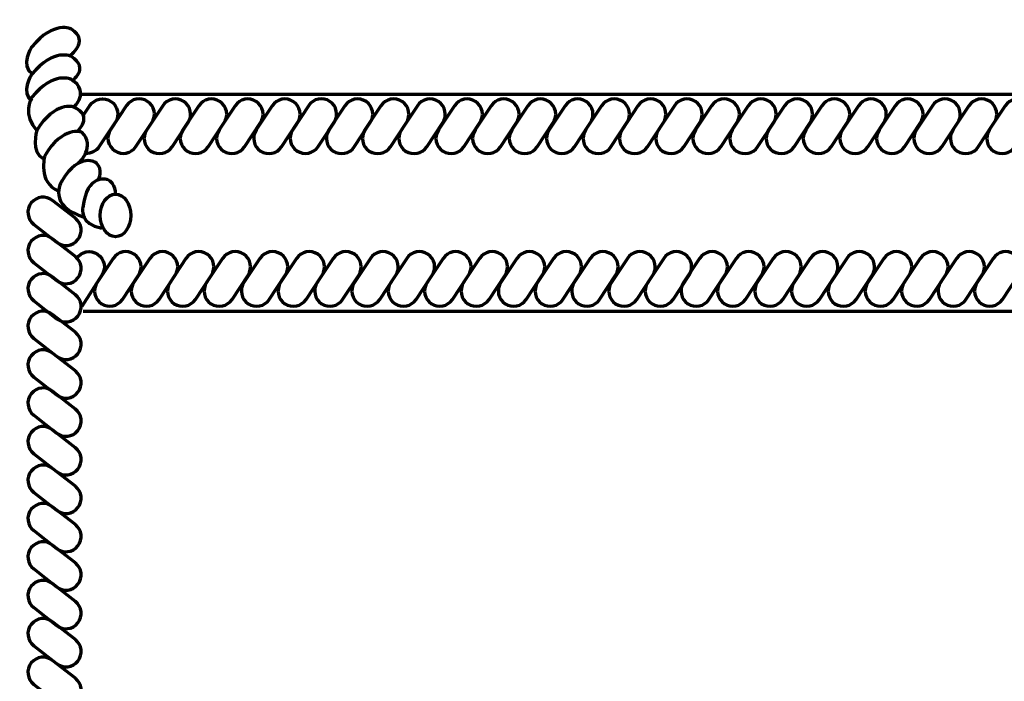
# Model space of a CAD drawing. Units: inches. Extents: x -15.4 to 26.4, y -32.5 to 24.8.
# Drawn here: x 5.9 to 10.4, y -10.7 to -7.7 of the extents above; entities that cross this region are included whole.
import ezdxf

# ---------------------------------------------------------------- set-up
doc = ezdxf.new("R2010")
doc.units = ezdxf.units.IN
doc.header["$MEASUREMENT"] = 0
doc.layers.add('Layer 1', color=7, linetype='Continuous')

# ---------------------------------------------------------------- blocks, each defined once
blk = doc.blocks.new('block 2')
at = {"layer": 'Layer 1', "color": 7, "lineweight": 70, "true_color": 0xffffff}
for points in [[(6.1342, -8.0116), (14.3278, -8.0116)], [(6.1461, -9.0122), (13.9479, -9.0122)]]:
    blk.add_lwpolyline(points, dxfattribs=at)
for points, knots in [([(6.0824, -7.8354), (6.0824, -7.8354), (6.1799, -7.7699), (6.0921, -7.7125), (6.0921, -7.7125), (6.0111, -7.6692), (5.908, -7.7957), (5.908, -7.7957), (5.8533, -7.8806), (5.9115, -7.9172)], [0, 0, 0, 0, 1, 1, 1, 2, 2, 2, 3, 3, 3, 3]), ([(6.0921, -7.9522), (6.0921, -7.9522), (6.1799, -7.8966), (6.0921, -7.8389), (6.0921, -7.8389), (6.0111, -7.7959), (5.908, -7.9223), (5.908, -7.9223), (5.8533, -8.0071), (5.9115, -8.0437)], [0, 0, 0, 0, 1, 1, 1, 2, 2, 2, 3, 3, 3, 3]), ([(6.1028, -8.0715), (6.1028, -8.0715), (6.1799, -8.0024), (6.0921, -7.9449), (6.0921, -7.9449), (6.0111, -7.9017), (5.908, -8.0281), (5.908, -8.0281), (5.8642, -8.1122), (5.9323, -8.1801)], [0, 0, 0, 0, 1, 1, 1, 2, 2, 2, 3, 3, 3, 3]), ([(6.1466, -8.111), (6.1466, -8.111), (6.1769, -8.0652), (6.1769, -8.0652), (6.1983, -8.0329), (6.2418, -8.0241), (6.2742, -8.0455), (6.2742, -8.0455), (6.2742, -8.0455), (6.2742, -8.0455), (6.3064, -8.0668), (6.3153, -8.1105), (6.294, -8.1427), (6.294, -8.1427), (6.2202, -8.2539), (6.2202, -8.2539), (6.2057, -8.2758), (6.1812, -8.287), (6.1568, -8.2851)], [0, 0, 0, 0, 1, 1, 1, 2, 2, 2, 3, 3, 3, 4, 4, 4, 5, 5, 5, 6, 6, 6, 6]), ([(6.3888, -8.2539), (6.3675, -8.2864), (6.3239, -8.295), (6.2916, -8.2737), (6.2916, -8.2737), (6.2916, -8.2737), (6.2916, -8.2737), (6.2592, -8.2523), (6.2503, -8.2087), (6.2719, -8.1766), (6.2719, -8.1766), (6.3456, -8.0652), (6.3456, -8.0652), (6.3669, -8.0329), (6.4106, -8.0241), (6.4428, -8.0455), (6.4428, -8.0455), (6.4428, -8.0455), (6.4428, -8.0455), (6.4752, -8.0668), (6.4839, -8.1105), (6.4626, -8.1427), (6.4626, -8.1427), (6.3888, -8.2539), (6.3888, -8.2539)], [0, 0, 0, 0, 1, 1, 1, 2, 2, 2, 3, 3, 3, 4, 4, 4, 5, 5, 5, 6, 6, 6, 7, 7, 7, 8, 8, 8, 8]), ([(14.2953, -8.0116), (14.2953, -8.0116), (14.0076, -8.5571), (13.7212, -9.5415), (13.7212, -9.5415), (13.7033, -9.5958), (13.7033, -9.5958), (13.2792, -10.8435), (13.2288, -12.4064), (13.2288, -12.4064), (13.0042, -16.816), (12.6025, -20.7417), (12.6025, -20.7417), (12.2307, -25.0615), (10.557, -27.369), (10.557, -27.369), (8.5316, -30.5194), (6.5324, -30.6735), (6.5324, -30.6735), (6.5324, -30.6735), (6.3609, -30.6399), (6.4239, -30.8135)], [0, 0, 0, 0, 1, 1, 1, 2, 2, 2, 3, 3, 3, 4, 4, 4, 5, 5, 5, 6, 6, 6, 7, 7, 7, 7]), ([(6.5558, -8.2546), (6.5343, -8.287), (6.4907, -8.2959), (6.4584, -8.2743), (6.4584, -8.2743), (6.4584, -8.2743), (6.4584, -8.2743), (6.4261, -8.253), (6.4173, -8.2093), (6.4387, -8.1772), (6.4387, -8.1772), (6.5124, -8.0661), (6.5124, -8.0661), (6.5338, -8.0336), (6.5774, -8.0248), (6.6097, -8.0463), (6.6097, -8.0463), (6.6097, -8.0463), (6.6097, -8.0463), (6.642, -8.0676), (6.6508, -8.1111), (6.6294, -8.1434), (6.6294, -8.1434), (6.5558, -8.2546), (6.5558, -8.2546)], [0, 0, 0, 0, 1, 1, 1, 2, 2, 2, 3, 3, 3, 4, 4, 4, 5, 5, 5, 6, 6, 6, 7, 7, 7, 8, 8, 8, 8]), ([(6.722, -8.2546), (6.7007, -8.287), (6.6572, -8.2959), (6.6248, -8.2743), (6.6248, -8.2743), (6.6248, -8.2743), (6.6248, -8.2743), (6.5925, -8.253), (6.5837, -8.2093), (6.605, -8.1772), (6.605, -8.1772), (6.6787, -8.0661), (6.6787, -8.0661), (6.7001, -8.0336), (6.7438, -8.0248), (6.7759, -8.0463), (6.7759, -8.0463), (6.7759, -8.0463), (6.7759, -8.0463), (6.8083, -8.0676), (6.8171, -8.1111), (6.7957, -8.1434), (6.7957, -8.1434), (6.722, -8.2546), (6.722, -8.2546)], [0, 0, 0, 0, 1, 1, 1, 2, 2, 2, 3, 3, 3, 4, 4, 4, 5, 5, 5, 6, 6, 6, 7, 7, 7, 8, 8, 8, 8]), ([(6.8897, -8.2546), (6.8683, -8.287), (6.8247, -8.2959), (6.7925, -8.2743), (6.7925, -8.2743), (6.7925, -8.2743), (6.7925, -8.2743), (6.7601, -8.253), (6.7512, -8.2093), (6.7727, -8.1772), (6.7727, -8.1772), (6.8462, -8.0661), (6.8462, -8.0661), (6.8677, -8.0336), (6.9112, -8.0248), (6.9436, -8.0463), (6.9436, -8.0463), (6.9436, -8.0463), (6.9436, -8.0463), (6.9758, -8.0676), (6.9847, -8.1111), (6.9634, -8.1434), (6.9634, -8.1434), (6.8897, -8.2546), (6.8897, -8.2546)], [0, 0, 0, 0, 1, 1, 1, 2, 2, 2, 3, 3, 3, 4, 4, 4, 5, 5, 5, 6, 6, 6, 7, 7, 7, 8, 8, 8, 8]), ([(7.0606, -8.2546), (7.0393, -8.287), (6.9958, -8.2959), (6.9634, -8.2743), (6.9634, -8.2743), (6.9634, -8.2743), (6.9634, -8.2743), (6.9311, -8.253), (6.9223, -8.2093), (6.9437, -8.1772), (6.9437, -8.1772), (7.0173, -8.0661), (7.0173, -8.0661), (7.0388, -8.0336), (7.0824, -8.0248), (7.1146, -8.0463), (7.1146, -8.0463), (7.1146, -8.0463), (7.1146, -8.0463), (7.147, -8.0676), (7.1558, -8.1111), (7.1343, -8.1434), (7.1343, -8.1434), (7.0606, -8.2546), (7.0606, -8.2546)], [0, 0, 0, 0, 1, 1, 1, 2, 2, 2, 3, 3, 3, 4, 4, 4, 5, 5, 5, 6, 6, 6, 7, 7, 7, 8, 8, 8, 8]), ([(7.2287, -8.2539), (7.2074, -8.2864), (7.1638, -8.295), (7.1315, -8.2737), (7.1315, -8.2737), (7.1315, -8.2737), (7.1315, -8.2737), (7.0992, -8.2523), (7.0904, -8.2087), (7.1117, -8.1766), (7.1117, -8.1766), (7.1855, -8.0652), (7.1855, -8.0652), (7.207, -8.0329), (7.2504, -8.0241), (7.2828, -8.0455), (7.2828, -8.0455), (7.2828, -8.0455), (7.2828, -8.0455), (7.3151, -8.0668), (7.3238, -8.1105), (7.3024, -8.1427), (7.3024, -8.1427), (7.2287, -8.2539), (7.2287, -8.2539)], [0, 0, 0, 0, 1, 1, 1, 2, 2, 2, 3, 3, 3, 4, 4, 4, 5, 5, 5, 6, 6, 6, 7, 7, 7, 8, 8, 8, 8]), ([(7.3956, -8.2546), (7.3742, -8.287), (7.3307, -8.2959), (7.2984, -8.2743), (7.2984, -8.2743), (7.2984, -8.2743), (7.2984, -8.2743), (7.2661, -8.253), (7.2572, -8.2093), (7.2788, -8.1772), (7.2788, -8.1772), (7.3523, -8.0661), (7.3523, -8.0661), (7.3738, -8.0336), (7.4173, -8.0248), (7.4496, -8.0463), (7.4496, -8.0463), (7.4496, -8.0463), (7.4496, -8.0463), (7.4819, -8.0676), (7.4908, -8.1111), (7.4694, -8.1434), (7.4694, -8.1434), (7.3956, -8.2546), (7.3956, -8.2546)], [0, 0, 0, 0, 1, 1, 1, 2, 2, 2, 3, 3, 3, 4, 4, 4, 5, 5, 5, 6, 6, 6, 7, 7, 7, 8, 8, 8, 8]), ([(7.5619, -8.2546), (7.5406, -8.287), (7.4971, -8.2959), (7.4647, -8.2743), (7.4647, -8.2743), (7.4647, -8.2743), (7.4647, -8.2743), (7.4324, -8.253), (7.4236, -8.2093), (7.4449, -8.1772), (7.4449, -8.1772), (7.5186, -8.0661), (7.5186, -8.0661), (7.5401, -8.0336), (7.5836, -8.0248), (7.6159, -8.0463), (7.6159, -8.0463), (7.6159, -8.0463), (7.6159, -8.0463), (7.6482, -8.0676), (7.657, -8.1111), (7.6356, -8.1434), (7.6356, -8.1434), (7.5619, -8.2546), (7.5619, -8.2546)], [0, 0, 0, 0, 1, 1, 1, 2, 2, 2, 3, 3, 3, 4, 4, 4, 5, 5, 5, 6, 6, 6, 7, 7, 7, 8, 8, 8, 8]), ([(7.7296, -8.2546), (7.7083, -8.287), (7.6646, -8.2959), (7.6324, -8.2743), (7.6324, -8.2743), (7.6324, -8.2743), (7.6324, -8.2743), (7.6, -8.253), (7.5913, -8.2093), (7.6126, -8.1772), (7.6126, -8.1772), (7.6863, -8.0661), (7.6863, -8.0661), (7.7077, -8.0336), (7.7512, -8.0248), (7.7835, -8.0463), (7.7835, -8.0463), (7.7835, -8.0463), (7.7835, -8.0463), (7.8159, -8.0676), (7.8246, -8.1111), (7.8033, -8.1434), (7.8033, -8.1434), (7.7296, -8.2546), (7.7296, -8.2546)], [0, 0, 0, 0, 1, 1, 1, 2, 2, 2, 3, 3, 3, 4, 4, 4, 5, 5, 5, 6, 6, 6, 7, 7, 7, 8, 8, 8, 8]), ([(7.9005, -8.2546), (7.8792, -8.287), (7.8357, -8.2959), (7.8033, -8.2743), (7.8033, -8.2743), (7.8033, -8.2743), (7.8033, -8.2743), (7.7711, -8.253), (7.7622, -8.2093), (7.7836, -8.1772), (7.7836, -8.1772), (7.8572, -8.0661), (7.8572, -8.0661), (7.8788, -8.0336), (7.9223, -8.0248), (7.9547, -8.0463), (7.9547, -8.0463), (7.9547, -8.0463), (7.9547, -8.0463), (7.9868, -8.0676), (7.9955, -8.1111), (7.9743, -8.1434), (7.9743, -8.1434), (7.9005, -8.2546), (7.9005, -8.2546)], [0, 0, 0, 0, 1, 1, 1, 2, 2, 2, 3, 3, 3, 4, 4, 4, 5, 5, 5, 6, 6, 6, 7, 7, 7, 8, 8, 8, 8]), ([(8.0695, -8.2546), (8.0482, -8.287), (8.0045, -8.2959), (7.9723, -8.2743), (7.9723, -8.2743), (7.9723, -8.2743), (7.9723, -8.2743), (7.94, -8.253), (7.9312, -8.2093), (7.9526, -8.1772), (7.9526, -8.1772), (8.0262, -8.0661), (8.0262, -8.0661), (8.0477, -8.0336), (8.0912, -8.0248), (8.1235, -8.0463), (8.1235, -8.0463), (8.1235, -8.0463), (8.1235, -8.0463), (8.1558, -8.0676), (8.1646, -8.1111), (8.1432, -8.1434), (8.1432, -8.1434), (8.0695, -8.2546), (8.0695, -8.2546)], [0, 0, 0, 0, 1, 1, 1, 2, 2, 2, 3, 3, 3, 4, 4, 4, 5, 5, 5, 6, 6, 6, 7, 7, 7, 8, 8, 8, 8]), ([(8.2389, -8.2546), (8.2175, -8.287), (8.1739, -8.2959), (8.1417, -8.2743), (8.1417, -8.2743), (8.1417, -8.2743), (8.1417, -8.2743), (8.1093, -8.253), (8.1004, -8.2093), (8.1219, -8.1772), (8.1219, -8.1772), (8.1956, -8.0661), (8.1956, -8.0661), (8.2169, -8.0336), (8.2604, -8.0248), (8.2928, -8.0463), (8.2928, -8.0463), (8.2928, -8.0463), (8.2928, -8.0463), (8.325, -8.0676), (8.3339, -8.1111), (8.3126, -8.1434), (8.3126, -8.1434), (8.2389, -8.2546), (8.2389, -8.2546)], [0, 0, 0, 0, 1, 1, 1, 2, 2, 2, 3, 3, 3, 4, 4, 4, 5, 5, 5, 6, 6, 6, 7, 7, 7, 8, 8, 8, 8]), ([(8.4105, -8.2546), (8.3892, -8.287), (8.3456, -8.2959), (8.3133, -8.2743), (8.3133, -8.2743), (8.3133, -8.2743), (8.3133, -8.2743), (8.2809, -8.253), (8.2722, -8.2093), (8.2935, -8.1772), (8.2935, -8.1772), (8.3672, -8.0661), (8.3672, -8.0661), (8.3887, -8.0336), (8.4322, -8.0248), (8.4644, -8.0463), (8.4644, -8.0463), (8.4644, -8.0463), (8.4644, -8.0463), (8.4968, -8.0676), (8.5056, -8.1111), (8.4842, -8.1434), (8.4842, -8.1434), (8.4105, -8.2546), (8.4105, -8.2546)], [0, 0, 0, 0, 1, 1, 1, 2, 2, 2, 3, 3, 3, 4, 4, 4, 5, 5, 5, 6, 6, 6, 7, 7, 7, 8, 8, 8, 8]), ([(8.5789, -8.2546), (8.5575, -8.287), (8.514, -8.2959), (8.4816, -8.2743), (8.4816, -8.2743), (8.4816, -8.2743), (8.4816, -8.2743), (8.4494, -8.253), (8.4405, -8.2093), (8.4619, -8.1772), (8.4619, -8.1772), (8.5356, -8.0661), (8.5356, -8.0661), (8.5571, -8.0336), (8.6005, -8.0248), (8.6327, -8.0463), (8.6327, -8.0463), (8.6327, -8.0463), (8.6327, -8.0463), (8.6651, -8.0676), (8.6741, -8.1111), (8.6526, -8.1434), (8.6526, -8.1434), (8.5789, -8.2546), (8.5789, -8.2546)], [0, 0, 0, 0, 1, 1, 1, 2, 2, 2, 3, 3, 3, 4, 4, 4, 5, 5, 5, 6, 6, 6, 7, 7, 7, 8, 8, 8, 8]), ([(8.7467, -8.2546), (8.7252, -8.287), (8.6817, -8.2959), (8.6493, -8.2743), (8.6493, -8.2743), (8.6493, -8.2743), (8.6493, -8.2743), (8.6171, -8.253), (8.6083, -8.2093), (8.6297, -8.1772), (8.6297, -8.1772), (8.7033, -8.0661), (8.7033, -8.0661), (8.7247, -8.0336), (8.7682, -8.0248), (8.8006, -8.0463), (8.8006, -8.0463), (8.8006, -8.0463), (8.8006, -8.0463), (8.8328, -8.0676), (8.8416, -8.1111), (8.8203, -8.1434), (8.8203, -8.1434), (8.7467, -8.2546), (8.7467, -8.2546)], [0, 0, 0, 0, 1, 1, 1, 2, 2, 2, 3, 3, 3, 4, 4, 4, 5, 5, 5, 6, 6, 6, 7, 7, 7, 8, 8, 8, 8]), ([(8.9143, -8.2546), (8.8928, -8.287), (8.8493, -8.2959), (8.8169, -8.2743), (8.8169, -8.2743), (8.8169, -8.2743), (8.8169, -8.2743), (8.7846, -8.253), (8.7758, -8.2093), (8.7973, -8.1772), (8.7973, -8.1772), (8.8709, -8.0661), (8.8709, -8.0661), (8.8923, -8.0336), (8.9359, -8.0248), (8.9682, -8.0463), (8.9682, -8.0463), (8.9682, -8.0463), (8.9682, -8.0463), (9.0005, -8.0676), (9.0092, -8.1111), (8.9879, -8.1434), (8.9879, -8.1434), (8.9143, -8.2546), (8.9143, -8.2546)], [0, 0, 0, 0, 1, 1, 1, 2, 2, 2, 3, 3, 3, 4, 4, 4, 5, 5, 5, 6, 6, 6, 7, 7, 7, 8, 8, 8, 8]), ([(9.0852, -8.2546), (9.0638, -8.287), (9.0203, -8.2959), (8.988, -8.2743), (8.988, -8.2743), (8.988, -8.2743), (8.988, -8.2743), (8.9557, -8.253), (8.9468, -8.2093), (8.9683, -8.1772), (8.9683, -8.1772), (9.0418, -8.0661), (9.0418, -8.0661), (9.0633, -8.0336), (9.1068, -8.0248), (9.1392, -8.0463), (9.1392, -8.0463), (9.1392, -8.0463), (9.1392, -8.0463), (9.1714, -8.0676), (9.1803, -8.1111), (9.159, -8.1434), (9.159, -8.1434), (9.0852, -8.2546), (9.0852, -8.2546)], [0, 0, 0, 0, 1, 1, 1, 2, 2, 2, 3, 3, 3, 4, 4, 4, 5, 5, 5, 6, 6, 6, 7, 7, 7, 8, 8, 8, 8]), ([(9.2549, -8.2546), (9.2336, -8.287), (9.1901, -8.2959), (9.1577, -8.2743), (9.1577, -8.2743), (9.1577, -8.2743), (9.1577, -8.2743), (9.1255, -8.253), (9.1166, -8.2093), (9.138, -8.1772), (9.138, -8.1772), (9.2116, -8.0661), (9.2116, -8.0661), (9.2332, -8.0336), (9.2767, -8.0248), (9.3091, -8.0463), (9.3091, -8.0463), (9.3091, -8.0463), (9.3091, -8.0463), (9.3413, -8.0676), (9.3502, -8.1111), (9.3288, -8.1434), (9.3288, -8.1434), (9.2549, -8.2546), (9.2549, -8.2546)], [0, 0, 0, 0, 1, 1, 1, 2, 2, 2, 3, 3, 3, 4, 4, 4, 5, 5, 5, 6, 6, 6, 7, 7, 7, 8, 8, 8, 8]), ([(9.4226, -8.2546), (9.4013, -8.287), (9.3577, -8.2959), (9.3254, -8.2743), (9.3254, -8.2743), (9.3254, -8.2743), (9.3254, -8.2743), (9.293, -8.253), (9.2843, -8.2093), (9.3056, -8.1772), (9.3056, -8.1772), (9.3793, -8.0661), (9.3793, -8.0661), (9.4009, -8.0336), (9.4443, -8.0248), (9.4765, -8.0463), (9.4765, -8.0463), (9.4765, -8.0463), (9.4765, -8.0463), (9.5089, -8.0676), (9.5177, -8.1111), (9.4963, -8.1434), (9.4963, -8.1434), (9.4226, -8.2546), (9.4226, -8.2546)], [0, 0, 0, 0, 1, 1, 1, 2, 2, 2, 3, 3, 3, 4, 4, 4, 5, 5, 5, 6, 6, 6, 7, 7, 7, 8, 8, 8, 8]), ([(9.5936, -8.2546), (9.5722, -8.287), (9.5287, -8.2959), (9.4964, -8.2743), (9.4964, -8.2743), (9.4964, -8.2743), (9.4964, -8.2743), (9.464, -8.253), (9.4552, -8.2093), (9.4768, -8.1772), (9.4768, -8.1772), (9.5503, -8.0661), (9.5503, -8.0661), (9.5718, -8.0336), (9.6153, -8.0248), (9.6477, -8.0463), (9.6477, -8.0463), (9.6477, -8.0463), (9.6477, -8.0463), (9.6799, -8.0676), (9.6888, -8.1111), (9.6674, -8.1434), (9.6674, -8.1434), (9.5936, -8.2546), (9.5936, -8.2546)], [0, 0, 0, 0, 1, 1, 1, 2, 2, 2, 3, 3, 3, 4, 4, 4, 5, 5, 5, 6, 6, 6, 7, 7, 7, 8, 8, 8, 8]), ([(9.7625, -8.2546), (9.7412, -8.287), (9.6976, -8.2959), (9.6653, -8.2743), (9.6653, -8.2743), (9.6653, -8.2743), (9.6653, -8.2743), (9.633, -8.253), (9.6242, -8.2093), (9.6456, -8.1772), (9.6456, -8.1772), (9.7192, -8.0661), (9.7192, -8.0661), (9.7408, -8.0336), (9.7843, -8.0248), (9.8166, -8.0463), (9.8166, -8.0463), (9.8166, -8.0463), (9.8166, -8.0463), (9.8488, -8.0676), (9.8578, -8.1111), (9.8362, -8.1434), (9.8362, -8.1434), (9.7625, -8.2546), (9.7625, -8.2546)], [0, 0, 0, 0, 1, 1, 1, 2, 2, 2, 3, 3, 3, 4, 4, 4, 5, 5, 5, 6, 6, 6, 7, 7, 7, 8, 8, 8, 8]), ([(9.9319, -8.2546), (9.9105, -8.287), (9.8669, -8.2959), (9.8347, -8.2743), (9.8347, -8.2743), (9.8347, -8.2743), (9.8347, -8.2743), (9.8023, -8.253), (9.7935, -8.2093), (9.8149, -8.1772), (9.8149, -8.1772), (9.8886, -8.0661), (9.8886, -8.0661), (9.91, -8.0336), (9.9535, -8.0248), (9.9857, -8.0463), (9.9857, -8.0463), (9.9857, -8.0463), (9.9857, -8.0463), (10.0181, -8.0676), (10.027, -8.1111), (10.0056, -8.1434), (10.0056, -8.1434), (9.9319, -8.2546), (9.9319, -8.2546)], [0, 0, 0, 0, 1, 1, 1, 2, 2, 2, 3, 3, 3, 4, 4, 4, 5, 5, 5, 6, 6, 6, 7, 7, 7, 8, 8, 8, 8]), ([(10.1036, -8.2546), (10.0822, -8.287), (10.0387, -8.2959), (10.0063, -8.2743), (10.0063, -8.2743), (10.0063, -8.2743), (10.0063, -8.2743), (9.974, -8.253), (9.9652, -8.2093), (9.9865, -8.1772), (9.9865, -8.1772), (10.0602, -8.0661), (10.0602, -8.0661), (10.0815, -8.0336), (10.1253, -8.0248), (10.1574, -8.0463), (10.1574, -8.0463), (10.1574, -8.0463), (10.1574, -8.0463), (10.1898, -8.0676), (10.1986, -8.1111), (10.1772, -8.1434), (10.1772, -8.1434), (10.1036, -8.2546), (10.1036, -8.2546)], [0, 0, 0, 0, 1, 1, 1, 2, 2, 2, 3, 3, 3, 4, 4, 4, 5, 5, 5, 6, 6, 6, 7, 7, 7, 8, 8, 8, 8]), ([(10.2719, -8.2546), (10.2505, -8.287), (10.207, -8.2959), (10.1747, -8.2743), (10.1747, -8.2743), (10.1747, -8.2743), (10.1747, -8.2743), (10.1423, -8.253), (10.1335, -8.2093), (10.155, -8.1772), (10.155, -8.1772), (10.2286, -8.0661), (10.2286, -8.0661), (10.2501, -8.0336), (10.2936, -8.0248), (10.3259, -8.0463), (10.3259, -8.0463), (10.3259, -8.0463), (10.3259, -8.0463), (10.3582, -8.0676), (10.367, -8.1111), (10.3456, -8.1434), (10.3456, -8.1434), (10.2719, -8.2546), (10.2719, -8.2546)], [0, 0, 0, 0, 1, 1, 1, 2, 2, 2, 3, 3, 3, 4, 4, 4, 5, 5, 5, 6, 6, 6, 7, 7, 7, 8, 8, 8, 8]), ([(10.4396, -8.2546), (10.4182, -8.287), (10.3747, -8.2959), (10.3424, -8.2743), (10.3424, -8.2743), (10.3424, -8.2743), (10.3424, -8.2743), (10.3101, -8.253), (10.3012, -8.2093), (10.3227, -8.1772), (10.3227, -8.1772), (10.3963, -8.0661), (10.3963, -8.0661), (10.4178, -8.0336), (10.4612, -8.0248), (10.4937, -8.0463), (10.4937, -8.0463), (10.4937, -8.0463), (10.4937, -8.0463), (10.5258, -8.0676), (10.5347, -8.1111), (10.5134, -8.1434), (10.5134, -8.1434), (10.4396, -8.2546), (10.4396, -8.2546)], [0, 0, 0, 0, 1, 1, 1, 2, 2, 2, 3, 3, 3, 4, 4, 4, 5, 5, 5, 6, 6, 6, 7, 7, 7, 8, 8, 8, 8]), ([(6.1189, -8.1835), (6.1189, -8.1835), (6.1977, -8.1158), (6.1028, -8.0715), (6.1028, -8.0715), (6.0163, -8.0403), (5.9323, -8.1801), (5.9323, -8.1801), (5.9006, -8.2822), (5.9634, -8.3103)], [0, 0, 0, 0, 1, 1, 1, 2, 2, 2, 3, 3, 3, 3]), ([(6.1288, -8.3258), (6.1288, -8.3258), (6.2055, -8.2534), (6.1392, -8.1872), (6.1392, -8.1872), (6.0529, -8.156), (5.9689, -8.2959), (5.9689, -8.2959), (5.9348, -8.4199), (6.0327, -8.4587)], [0, 0, 0, 0, 1, 1, 1, 2, 2, 2, 3, 3, 3, 3]), ([(6.2173, -8.4045), (6.2173, -8.4045), (6.2396, -8.3618), (6.2074, -8.3295), (6.2074, -8.3295), (6.1311, -8.2731), (6.0471, -8.4131), (6.0471, -8.4131), (5.9745, -8.5293), (6.1558, -8.5798)], [0, 0, 0, 0, 1, 1, 1, 2, 2, 2, 3, 3, 3, 3]), ([(6.2959, -8.476), (6.2959, -8.476), (6.2988, -8.4224), (6.2562, -8.4061), (6.2562, -8.4061), (6.1634, -8.3738), (6.144, -8.5357), (6.144, -8.5357), (6.1288, -8.6141), (6.2318, -8.6294)], [0, 0, 0, 0, 1, 1, 1, 2, 2, 2, 3, 3, 3, 3]), ([(6.1098, -8.5841), (6.1404, -8.608), (6.1457, -8.6521), (6.1218, -8.6825), (6.1218, -8.6825), (6.1218, -8.6825), (6.1218, -8.6825), (6.0979, -8.7131), (6.0537, -8.7184), (6.0233, -8.6945), (6.0233, -8.6945), (5.9182, -8.6122), (5.9182, -8.6122), (5.8878, -8.5881), (5.8825, -8.544), (5.9064, -8.5136), (5.9064, -8.5136), (5.9064, -8.5136), (5.9064, -8.5136), (5.9304, -8.4832), (5.9744, -8.4778), (6.005, -8.5018), (6.005, -8.5018), (6.1098, -8.5841), (6.1098, -8.5841)], [0, 0, 0, 0, 1, 1, 1, 2, 2, 2, 3, 3, 3, 4, 4, 4, 5, 5, 5, 6, 6, 6, 7, 7, 7, 8, 8, 8, 8]), ([(6.2249, -8.5708), (6.2249, -8.625), (6.2563, -8.669), (6.2951, -8.669), (6.3338, -8.669), (6.3654, -8.625), (6.3654, -8.5708), (6.3654, -8.5167), (6.3338, -8.4726), (6.2951, -8.4726), (6.2563, -8.4726), (6.2249, -8.5167), (6.2249, -8.5708)], [0, 0, 0, 0, 1, 1, 1, 2, 2, 2, 3, 3, 3, 4, 4, 4, 4]), ([(6.1098, -8.7606), (6.1404, -8.7844), (6.1457, -8.8285), (6.1218, -8.8591), (6.1218, -8.8591), (6.1218, -8.8591), (6.1218, -8.8591), (6.0979, -8.8895), (6.0537, -8.895), (6.0233, -8.8708), (6.0233, -8.8708), (5.9182, -8.7887), (5.9182, -8.7887), (5.8878, -8.7647), (5.8825, -8.7206), (5.9064, -8.6901), (5.9064, -8.6901), (5.9064, -8.6901), (5.9064, -8.6901), (5.9304, -8.6597), (5.9744, -8.6543), (6.005, -8.6782), (6.005, -8.6782), (6.1098, -8.7606), (6.1098, -8.7606)], [0, 0, 0, 0, 1, 1, 1, 2, 2, 2, 3, 3, 3, 4, 4, 4, 5, 5, 5, 6, 6, 6, 7, 7, 7, 8, 8, 8, 8]), ([(6.115, -8.7691), (6.1366, -8.7369), (6.1801, -8.7281), (6.2124, -8.7494), (6.2124, -8.7494), (6.2124, -8.7494), (6.2124, -8.7494), (6.2447, -8.7709), (6.2536, -8.8144), (6.2321, -8.8467), (6.2321, -8.8467), (6.139, -8.9909), (6.139, -8.9909)], [0, 0, 0, 0, 1, 1, 1, 2, 2, 2, 3, 3, 3, 4, 4, 4, 4]), ([(6.284, -8.7691), (6.3053, -8.7369), (6.3489, -8.7281), (6.3812, -8.7494), (6.3812, -8.7494), (6.3812, -8.7494), (6.3812, -8.7494), (6.4134, -8.7709), (6.4223, -8.8144), (6.401, -8.8467), (6.401, -8.8467), (6.3273, -8.9579), (6.3273, -8.9579), (6.3059, -8.9901), (6.2623, -8.9989), (6.2301, -8.9776), (6.2301, -8.9776), (6.2301, -8.9776), (6.2301, -8.9776), (6.1977, -8.9562), (6.1888, -8.9127), (6.2103, -8.8803), (6.2103, -8.8803), (6.284, -8.7691), (6.284, -8.7691)], [0, 0, 0, 0, 1, 1, 1, 2, 2, 2, 3, 3, 3, 4, 4, 4, 5, 5, 5, 6, 6, 6, 7, 7, 7, 8, 8, 8, 8]), ([(6.4532, -8.7691), (6.4747, -8.7369), (6.5182, -8.7281), (6.5505, -8.7494), (6.5505, -8.7494), (6.5505, -8.7494), (6.5505, -8.7494), (6.5828, -8.7709), (6.5916, -8.8144), (6.5702, -8.8467), (6.5702, -8.8467), (6.4966, -8.9579), (6.4966, -8.9579), (6.4752, -8.9901), (6.4317, -8.9989), (6.3993, -8.9776), (6.3993, -8.9776), (6.3993, -8.9776), (6.3993, -8.9776), (6.367, -8.9562), (6.3582, -8.9127), (6.3796, -8.8803), (6.3796, -8.8803), (6.4532, -8.7691), (6.4532, -8.7691)], [0, 0, 0, 0, 1, 1, 1, 2, 2, 2, 3, 3, 3, 4, 4, 4, 5, 5, 5, 6, 6, 6, 7, 7, 7, 8, 8, 8, 8]), ([(6.6199, -8.7691), (6.6412, -8.7369), (6.6848, -8.7281), (6.7171, -8.7494), (6.7171, -8.7494), (6.7171, -8.7494), (6.7171, -8.7494), (6.7494, -8.7709), (6.7583, -8.8144), (6.7368, -8.8467), (6.7368, -8.8467), (6.6632, -8.9579), (6.6632, -8.9579), (6.6418, -8.9901), (6.5983, -8.9989), (6.566, -8.9776), (6.566, -8.9776), (6.566, -8.9776), (6.566, -8.9776), (6.5336, -8.9562), (6.5248, -8.9127), (6.5462, -8.8803), (6.5462, -8.8803), (6.6199, -8.7691), (6.6199, -8.7691)], [0, 0, 0, 0, 1, 1, 1, 2, 2, 2, 3, 3, 3, 4, 4, 4, 5, 5, 5, 6, 6, 6, 7, 7, 7, 8, 8, 8, 8]), ([(6.7888, -8.7691), (6.8103, -8.7369), (6.8538, -8.7281), (6.886, -8.7494), (6.886, -8.7494), (6.886, -8.7494), (6.886, -8.7494), (6.9184, -8.7709), (6.9272, -8.8144), (6.9058, -8.8467), (6.9058, -8.8467), (6.8321, -8.9579), (6.8321, -8.9579), (6.8106, -8.9901), (6.7671, -8.9989), (6.7348, -8.9776), (6.7348, -8.9776), (6.7348, -8.9776), (6.7348, -8.9776), (6.7026, -8.9562), (6.6938, -8.9127), (6.7151, -8.8803), (6.7151, -8.8803), (6.7888, -8.7691), (6.7888, -8.7691)], [0, 0, 0, 0, 1, 1, 1, 2, 2, 2, 3, 3, 3, 4, 4, 4, 5, 5, 5, 6, 6, 6, 7, 7, 7, 8, 8, 8, 8]), ([(6.9604, -8.7691), (6.9819, -8.7369), (7.0254, -8.7281), (7.0578, -8.7494), (7.0578, -8.7494), (7.0578, -8.7494), (7.0578, -8.7494), (7.09, -8.7709), (7.0989, -8.8144), (7.0774, -8.8467), (7.0774, -8.8467), (7.0039, -8.9579), (7.0039, -8.9579), (6.9823, -8.9901), (6.9388, -8.9989), (6.9064, -8.9776), (6.9064, -8.9776), (6.9064, -8.9776), (6.9064, -8.9776), (6.8743, -8.9562), (6.8654, -8.9127), (6.8867, -8.8803), (6.8867, -8.8803), (6.9604, -8.7691), (6.9604, -8.7691)], [0, 0, 0, 0, 1, 1, 1, 2, 2, 2, 3, 3, 3, 4, 4, 4, 5, 5, 5, 6, 6, 6, 7, 7, 7, 8, 8, 8, 8]), ([(7.1298, -8.7691), (7.1511, -8.7369), (7.1946, -8.7281), (7.227, -8.7494), (7.227, -8.7494), (7.227, -8.7494), (7.227, -8.7494), (7.2593, -8.7709), (7.2681, -8.8144), (7.2468, -8.8467), (7.2468, -8.8467), (7.1731, -8.9579), (7.1731, -8.9579), (7.1517, -8.9901), (7.1081, -8.9989), (7.0758, -8.9776), (7.0758, -8.9776), (7.0758, -8.9776), (7.0758, -8.9776), (7.0434, -8.9562), (7.0347, -8.9127), (7.0561, -8.8803), (7.0561, -8.8803), (7.1298, -8.7691), (7.1298, -8.7691)], [0, 0, 0, 0, 1, 1, 1, 2, 2, 2, 3, 3, 3, 4, 4, 4, 5, 5, 5, 6, 6, 6, 7, 7, 7, 8, 8, 8, 8]), ([(7.2988, -8.7691), (7.3201, -8.7369), (7.3637, -8.7281), (7.396, -8.7494), (7.396, -8.7494), (7.396, -8.7494), (7.396, -8.7494), (7.4283, -8.7709), (7.4371, -8.8144), (7.4158, -8.8467), (7.4158, -8.8467), (7.3419, -8.9579), (7.3419, -8.9579), (7.3205, -8.9901), (7.277, -8.9989), (7.2448, -8.9776), (7.2448, -8.9776), (7.2448, -8.9776), (7.2448, -8.9776), (7.2124, -8.9562), (7.2035, -8.9127), (7.225, -8.8803), (7.225, -8.8803), (7.2988, -8.7691), (7.2988, -8.7691)], [0, 0, 0, 0, 1, 1, 1, 2, 2, 2, 3, 3, 3, 4, 4, 4, 5, 5, 5, 6, 6, 6, 7, 7, 7, 8, 8, 8, 8]), ([(7.4697, -8.7691), (7.491, -8.7369), (7.5346, -8.7281), (7.5669, -8.7494), (7.5669, -8.7494), (7.5669, -8.7494), (7.5669, -8.7494), (7.5993, -8.7709), (7.608, -8.8144), (7.5867, -8.8467), (7.5867, -8.8467), (7.5131, -8.9579), (7.5131, -8.9579), (7.4917, -8.9901), (7.4482, -8.9989), (7.4158, -8.9776), (7.4158, -8.9776), (7.4158, -8.9776), (7.4158, -8.9776), (7.3835, -8.9562), (7.3746, -8.9127), (7.3961, -8.8803), (7.3961, -8.8803), (7.4697, -8.7691), (7.4697, -8.7691)], [0, 0, 0, 0, 1, 1, 1, 2, 2, 2, 3, 3, 3, 4, 4, 4, 5, 5, 5, 6, 6, 6, 7, 7, 7, 8, 8, 8, 8]), ([(7.6372, -8.7691), (7.6587, -8.7369), (7.7022, -8.7281), (7.7346, -8.7494), (7.7346, -8.7494), (7.7346, -8.7494), (7.7346, -8.7494), (7.7669, -8.7709), (7.7757, -8.8144), (7.7544, -8.8467), (7.7544, -8.8467), (7.6806, -8.9579), (7.6806, -8.9579), (7.6592, -8.9901), (7.6157, -8.9989), (7.5834, -8.9776), (7.5834, -8.9776), (7.5834, -8.9776), (7.5834, -8.9776), (7.551, -8.9562), (7.5421, -8.9127), (7.5636, -8.8803), (7.5636, -8.8803), (7.6372, -8.7691), (7.6372, -8.7691)], [0, 0, 0, 0, 1, 1, 1, 2, 2, 2, 3, 3, 3, 4, 4, 4, 5, 5, 5, 6, 6, 6, 7, 7, 7, 8, 8, 8, 8]), ([(7.805, -8.7691), (7.8265, -8.7369), (7.87, -8.7281), (7.9022, -8.7494), (7.9022, -8.7494), (7.9022, -8.7494), (7.9022, -8.7494), (7.9345, -8.7709), (7.9433, -8.8144), (7.922, -8.8467), (7.922, -8.8467), (7.8483, -8.9579), (7.8483, -8.9579), (7.8269, -8.9901), (7.7833, -8.9989), (7.7511, -8.9776), (7.7511, -8.9776), (7.7511, -8.9776), (7.7511, -8.9776), (7.7187, -8.9562), (7.7099, -8.9127), (7.7313, -8.8803), (7.7313, -8.8803), (7.805, -8.7691), (7.805, -8.7691)], [0, 0, 0, 0, 1, 1, 1, 2, 2, 2, 3, 3, 3, 4, 4, 4, 5, 5, 5, 6, 6, 6, 7, 7, 7, 8, 8, 8, 8]), ([(7.9734, -8.7691), (7.9949, -8.7369), (8.0384, -8.7281), (8.0708, -8.7494), (8.0708, -8.7494), (8.0708, -8.7494), (8.0708, -8.7494), (8.103, -8.7709), (8.1118, -8.8144), (8.0904, -8.8467), (8.0904, -8.8467), (8.0166, -8.9579), (8.0166, -8.9579), (7.9952, -8.9901), (7.9518, -8.9989), (7.9194, -8.9776), (7.9194, -8.9776), (7.9194, -8.9776), (7.9194, -8.9776), (7.8871, -8.9562), (7.8783, -8.9127), (7.8996, -8.8803), (7.8996, -8.8803), (7.9734, -8.7691), (7.9734, -8.7691)], [0, 0, 0, 0, 1, 1, 1, 2, 2, 2, 3, 3, 3, 4, 4, 4, 5, 5, 5, 6, 6, 6, 7, 7, 7, 8, 8, 8, 8]), ([(8.1449, -8.7691), (8.1665, -8.7369), (8.21, -8.7281), (8.2424, -8.7494), (8.2424, -8.7494), (8.2424, -8.7494), (8.2424, -8.7494), (8.2747, -8.7709), (8.2834, -8.8144), (8.2621, -8.8467), (8.2621, -8.8467), (8.1884, -8.9579), (8.1884, -8.9579), (8.1669, -8.9901), (8.1234, -8.9989), (8.091, -8.9776), (8.091, -8.9776), (8.091, -8.9776), (8.091, -8.9776), (8.0588, -8.9562), (8.05, -8.9127), (8.0714, -8.8803), (8.0714, -8.8803), (8.1449, -8.7691), (8.1449, -8.7691)], [0, 0, 0, 0, 1, 1, 1, 2, 2, 2, 3, 3, 3, 4, 4, 4, 5, 5, 5, 6, 6, 6, 7, 7, 7, 8, 8, 8, 8]), ([(8.3144, -8.7691), (8.3358, -8.7369), (8.3794, -8.7281), (8.4116, -8.7494), (8.4116, -8.7494), (8.4116, -8.7494), (8.4116, -8.7494), (8.444, -8.7709), (8.4527, -8.8144), (8.4314, -8.8467), (8.4314, -8.8467), (8.3576, -8.9579), (8.3576, -8.9579), (8.3363, -8.9901), (8.2926, -8.9989), (8.2604, -8.9776), (8.2604, -8.9776), (8.2604, -8.9776), (8.2604, -8.9776), (8.228, -8.9562), (8.2193, -8.9127), (8.2406, -8.8803), (8.2406, -8.8803), (8.3144, -8.7691), (8.3144, -8.7691)], [0, 0, 0, 0, 1, 1, 1, 2, 2, 2, 3, 3, 3, 4, 4, 4, 5, 5, 5, 6, 6, 6, 7, 7, 7, 8, 8, 8, 8]), ([(8.4833, -8.7691), (8.5046, -8.7369), (8.5482, -8.7281), (8.5805, -8.7494), (8.5805, -8.7494), (8.5805, -8.7494), (8.5805, -8.7494), (8.6128, -8.7709), (8.6216, -8.8144), (8.6003, -8.8467), (8.6003, -8.8467), (8.5266, -8.9579), (8.5266, -8.9579), (8.5053, -8.9901), (8.4616, -8.9989), (8.4294, -8.9776), (8.4294, -8.9776), (8.4294, -8.9776), (8.4294, -8.9776), (8.397, -8.9562), (8.3882, -8.9127), (8.4096, -8.8803), (8.4096, -8.8803), (8.4833, -8.7691), (8.4833, -8.7691)], [0, 0, 0, 0, 1, 1, 1, 2, 2, 2, 3, 3, 3, 4, 4, 4, 5, 5, 5, 6, 6, 6, 7, 7, 7, 8, 8, 8, 8]), ([(8.6543, -8.7691), (8.6757, -8.7369), (8.7193, -8.7281), (8.7516, -8.7494), (8.7516, -8.7494), (8.7516, -8.7494), (8.7516, -8.7494), (8.7839, -8.7709), (8.7928, -8.8144), (8.7713, -8.8467), (8.7713, -8.8467), (8.6975, -8.9579), (8.6975, -8.9579), (8.6762, -8.9901), (8.6327, -8.9989), (8.6003, -8.9776), (8.6003, -8.9776), (8.6003, -8.9776), (8.6003, -8.9776), (8.5681, -8.9562), (8.5592, -8.9127), (8.5806, -8.8803), (8.5806, -8.8803), (8.6543, -8.7691), (8.6543, -8.7691)], [0, 0, 0, 0, 1, 1, 1, 2, 2, 2, 3, 3, 3, 4, 4, 4, 5, 5, 5, 6, 6, 6, 7, 7, 7, 8, 8, 8, 8]), ([(8.8219, -8.7691), (8.8432, -8.7369), (8.887, -8.7281), (8.9191, -8.7494), (8.9191, -8.7494), (8.9191, -8.7494), (8.9191, -8.7494), (8.9516, -8.7709), (8.9604, -8.8144), (8.9389, -8.8467), (8.9389, -8.8467), (8.8652, -8.9579), (8.8652, -8.9579), (8.8439, -8.9901), (8.8004, -8.9989), (8.768, -8.9776), (8.768, -8.9776), (8.768, -8.9776), (8.768, -8.9776), (8.7357, -8.9562), (8.7269, -8.9127), (8.7482, -8.8803), (8.7482, -8.8803), (8.8219, -8.7691), (8.8219, -8.7691)], [0, 0, 0, 0, 1, 1, 1, 2, 2, 2, 3, 3, 3, 4, 4, 4, 5, 5, 5, 6, 6, 6, 7, 7, 7, 8, 8, 8, 8]), ([(8.9871, -8.7691), (9.0085, -8.7369), (9.052, -8.7281), (9.0843, -8.7494), (9.0843, -8.7494), (9.0843, -8.7494), (9.0843, -8.7494), (9.1166, -8.7709), (9.1255, -8.8144), (9.1041, -8.8467), (9.1041, -8.8467), (9.0305, -8.9579), (9.0305, -8.9579), (9.009, -8.9901), (8.9655, -8.9989), (8.9331, -8.9776), (8.9331, -8.9776), (8.9331, -8.9776), (8.9331, -8.9776), (8.9009, -8.9562), (8.8921, -8.9127), (8.9134, -8.8803), (8.9134, -8.8803), (8.9871, -8.7691), (8.9871, -8.7691)], [0, 0, 0, 0, 1, 1, 1, 2, 2, 2, 3, 3, 3, 4, 4, 4, 5, 5, 5, 6, 6, 6, 7, 7, 7, 8, 8, 8, 8]), ([(9.1555, -8.7691), (9.1769, -8.7369), (9.2204, -8.7281), (9.2528, -8.7494), (9.2528, -8.7494), (9.2528, -8.7494), (9.2528, -8.7494), (9.285, -8.7709), (9.2939, -8.8144), (9.2725, -8.8467), (9.2725, -8.8467), (9.1988, -8.9579), (9.1988, -8.9579), (9.1775, -8.9901), (9.1338, -8.9989), (9.1016, -8.9776), (9.1016, -8.9776), (9.1016, -8.9776), (9.1016, -8.9776), (9.0692, -8.9562), (9.0603, -8.9127), (9.0818, -8.8803), (9.0818, -8.8803), (9.1555, -8.7691), (9.1555, -8.7691)], [0, 0, 0, 0, 1, 1, 1, 2, 2, 2, 3, 3, 3, 4, 4, 4, 5, 5, 5, 6, 6, 6, 7, 7, 7, 8, 8, 8, 8]), ([(9.3271, -8.7691), (9.3484, -8.7369), (9.3922, -8.7281), (9.4243, -8.7494), (9.4243, -8.7494), (9.4243, -8.7494), (9.4243, -8.7494), (9.4567, -8.7709), (9.4655, -8.8144), (9.4441, -8.8467), (9.4441, -8.8467), (9.3704, -8.9579), (9.3704, -8.9579), (9.3491, -8.9901), (9.3055, -8.9989), (9.2732, -8.9776), (9.2732, -8.9776), (9.2732, -8.9776), (9.2732, -8.9776), (9.2408, -8.9562), (9.2321, -8.9127), (9.2534, -8.8803), (9.2534, -8.8803), (9.3271, -8.7691), (9.3271, -8.7691)], [0, 0, 0, 0, 1, 1, 1, 2, 2, 2, 3, 3, 3, 4, 4, 4, 5, 5, 5, 6, 6, 6, 7, 7, 7, 8, 8, 8, 8]), ([(9.4965, -8.7691), (9.5178, -8.7369), (9.5615, -8.7281), (9.5936, -8.7494), (9.5936, -8.7494), (9.5936, -8.7494), (9.5936, -8.7494), (9.626, -8.7709), (9.6348, -8.8144), (9.6133, -8.8467), (9.6133, -8.8467), (9.5397, -8.9579), (9.5397, -8.9579), (9.5184, -8.9901), (9.4748, -8.9989), (9.4425, -8.9776), (9.4425, -8.9776), (9.4425, -8.9776), (9.4425, -8.9776), (9.4102, -8.9562), (9.4013, -8.9127), (9.4228, -8.8803), (9.4228, -8.8803), (9.4965, -8.7691), (9.4965, -8.7691)], [0, 0, 0, 0, 1, 1, 1, 2, 2, 2, 3, 3, 3, 4, 4, 4, 5, 5, 5, 6, 6, 6, 7, 7, 7, 8, 8, 8, 8]), ([(9.6653, -8.7691), (9.6868, -8.7369), (9.7303, -8.7281), (9.7625, -8.7494), (9.7625, -8.7494), (9.7625, -8.7494), (9.7625, -8.7494), (9.7949, -8.7709), (9.8038, -8.8144), (9.7824, -8.8467), (9.7824, -8.8467), (9.7088, -8.9579), (9.7088, -8.9579), (9.6873, -8.9901), (9.6438, -8.9989), (9.6114, -8.9776), (9.6114, -8.9776), (9.6114, -8.9776), (9.6114, -8.9776), (9.5792, -8.9562), (9.5703, -8.9127), (9.5918, -8.8803), (9.5918, -8.8803), (9.6653, -8.7691), (9.6653, -8.7691)], [0, 0, 0, 0, 1, 1, 1, 2, 2, 2, 3, 3, 3, 4, 4, 4, 5, 5, 5, 6, 6, 6, 7, 7, 7, 8, 8, 8, 8]), ([(9.8365, -8.7691), (9.8578, -8.7369), (9.9014, -8.7281), (9.9337, -8.7494), (9.9337, -8.7494), (9.9337, -8.7494), (9.9337, -8.7494), (9.966, -8.7709), (9.9748, -8.8144), (9.9535, -8.8467), (9.9535, -8.8467), (9.8797, -8.9579), (9.8797, -8.9579), (9.8584, -8.9901), (9.8147, -8.9989), (9.7825, -8.9776), (9.7825, -8.9776), (9.7825, -8.9776), (9.7825, -8.9776), (9.7501, -8.9562), (9.7413, -8.9127), (9.7627, -8.8803), (9.7627, -8.8803), (9.8365, -8.7691), (9.8365, -8.7691)], [0, 0, 0, 0, 1, 1, 1, 2, 2, 2, 3, 3, 3, 4, 4, 4, 5, 5, 5, 6, 6, 6, 7, 7, 7, 8, 8, 8, 8]), ([(10.004, -8.7691), (10.0254, -8.7369), (10.0689, -8.7281), (10.1013, -8.7494), (10.1013, -8.7494), (10.1013, -8.7494), (10.1013, -8.7494), (10.1335, -8.7709), (10.1424, -8.8144), (10.121, -8.8467), (10.121, -8.8467), (10.0474, -8.9579), (10.0474, -8.9579), (10.0259, -8.9901), (9.9824, -8.9989), (9.9501, -8.9776), (9.9501, -8.9776), (9.9501, -8.9776), (9.9501, -8.9776), (9.9178, -8.9562), (9.9089, -8.9127), (9.9303, -8.8803), (9.9303, -8.8803), (10.004, -8.7691), (10.004, -8.7691)], [0, 0, 0, 0, 1, 1, 1, 2, 2, 2, 3, 3, 3, 4, 4, 4, 5, 5, 5, 6, 6, 6, 7, 7, 7, 8, 8, 8, 8]), ([(10.1717, -8.7691), (10.1931, -8.7369), (10.2366, -8.7281), (10.269, -8.7494), (10.269, -8.7494), (10.269, -8.7494), (10.269, -8.7494), (10.3012, -8.7709), (10.3101, -8.8144), (10.2887, -8.8467), (10.2887, -8.8467), (10.2151, -8.9579), (10.2151, -8.9579), (10.1935, -8.9901), (10.1502, -8.9989), (10.1178, -8.9776), (10.1178, -8.9776), (10.1178, -8.9776), (10.1178, -8.9776), (10.0855, -8.9562), (10.0768, -8.9127), (10.0981, -8.8803), (10.0981, -8.8803), (10.1717, -8.7691), (10.1717, -8.7691)], [0, 0, 0, 0, 1, 1, 1, 2, 2, 2, 3, 3, 3, 4, 4, 4, 5, 5, 5, 6, 6, 6, 7, 7, 7, 8, 8, 8, 8]), ([(10.3401, -8.7691), (10.3614, -8.7369), (10.405, -8.7281), (10.4373, -8.7494), (10.4373, -8.7494), (10.4373, -8.7494), (10.4373, -8.7494), (10.4696, -8.7709), (10.4784, -8.8144), (10.4571, -8.8467), (10.4571, -8.8467), (10.3834, -8.9579), (10.3834, -8.9579), (10.3621, -8.9901), (10.3185, -8.9989), (10.2862, -8.9776), (10.2862, -8.9776), (10.2862, -8.9776), (10.2862, -8.9776), (10.2538, -8.9562), (10.245, -8.9127), (10.2665, -8.8803), (10.2665, -8.8803), (10.3401, -8.7691), (10.3401, -8.7691)], [0, 0, 0, 0, 1, 1, 1, 2, 2, 2, 3, 3, 3, 4, 4, 4, 5, 5, 5, 6, 6, 6, 7, 7, 7, 8, 8, 8, 8]), ([(6.1098, -8.9362), (6.1404, -8.96), (6.1457, -9.0042), (6.1218, -9.0347), (6.1218, -9.0347), (6.1218, -9.0347), (6.1218, -9.0347), (6.0979, -9.0653), (6.0537, -9.0705), (6.0233, -9.0467), (6.0233, -9.0467), (5.9182, -8.9641), (5.9182, -8.9641), (5.8878, -8.9404), (5.8825, -8.8963), (5.9064, -8.8657), (5.9064, -8.8657), (5.9064, -8.8657), (5.9064, -8.8657), (5.9304, -8.8354), (5.9744, -8.8299), (6.005, -8.8538), (6.005, -8.8538), (6.1098, -8.9362), (6.1098, -8.9362)], [0, 0, 0, 0, 1, 1, 1, 2, 2, 2, 3, 3, 3, 4, 4, 4, 5, 5, 5, 6, 6, 6, 7, 7, 7, 8, 8, 8, 8]), ([(6.1098, -9.1096), (6.1404, -9.1334), (6.1457, -9.1775), (6.1218, -9.2081), (6.1218, -9.2081), (6.1218, -9.2081), (6.1218, -9.2081), (6.0979, -9.2386), (6.0537, -9.2438), (6.0233, -9.22), (6.0233, -9.22), (5.9182, -9.1375), (5.9182, -9.1375), (5.8878, -9.1136), (5.8825, -9.0696), (5.9064, -9.039), (5.9064, -9.039), (5.9064, -9.039), (5.9064, -9.039), (5.9304, -9.0086), (5.9744, -9.0034), (6.005, -9.0271), (6.005, -9.0271), (6.1098, -9.1096), (6.1098, -9.1096)], [0, 0, 0, 0, 1, 1, 1, 2, 2, 2, 3, 3, 3, 4, 4, 4, 5, 5, 5, 6, 6, 6, 7, 7, 7, 8, 8, 8, 8]), ([(7.5852, -30.6104), (7.5852, -30.6104), (9.8714, -30.5276), (12.8775, -29.0828), (13.4514, -28.807), (14.0879, -28.5349), (14.7207, -28.1163), (15.5575, -27.5626), (16.4191, -26.7938), (17.276, -25.9786), (17.276, -25.9786), (19.2239, -23.8733), (19.7885, -21.001), (19.7885, -21.001), (20.3234, -18.7926), (20.7155, -15.5216), (20.7155, -15.5216), (20.9702, -12.4338), (21.3312, -11.2527), (21.3312, -11.2527), (21.7251, -9.7764), (22.3294, -9.0122)], [0, 0, 0, 0, 1, 1, 1, 2, 2, 2, 3, 3, 3, 4, 4, 4, 5, 5, 5, 6, 6, 6, 7, 7, 7, 7]), ([(6.1098, -9.2875), (6.1404, -9.3114), (6.1457, -9.3556), (6.1218, -9.386), (6.1218, -9.386), (6.1218, -9.386), (6.1218, -9.386), (6.0979, -9.4165), (6.0537, -9.4219), (6.0233, -9.398), (6.0233, -9.398), (5.9182, -9.3156), (5.9182, -9.3156), (5.8878, -9.2917), (5.8825, -9.2476), (5.9064, -9.2172), (5.9064, -9.2172), (5.9064, -9.2172), (5.9064, -9.2172), (5.9304, -9.1865), (5.9744, -9.1813), (6.005, -9.2051), (6.005, -9.2051), (6.1098, -9.2875), (6.1098, -9.2875)], [0, 0, 0, 0, 1, 1, 1, 2, 2, 2, 3, 3, 3, 4, 4, 4, 5, 5, 5, 6, 6, 6, 7, 7, 7, 8, 8, 8, 8]), ([(6.1098, -9.463), (6.1404, -9.487), (6.1457, -9.5311), (6.1218, -9.5615), (6.1218, -9.5615), (6.1218, -9.5615), (6.1218, -9.5615), (6.0979, -9.5922), (6.0537, -9.5973), (6.0233, -9.5735), (6.0233, -9.5735), (5.9182, -9.4912), (5.9182, -9.4912), (5.8878, -9.4673), (5.8825, -9.4232), (5.9064, -9.3927), (5.9064, -9.3927), (5.9064, -9.3927), (5.9064, -9.3927), (5.9304, -9.3621), (5.9744, -9.3569), (6.005, -9.3807), (6.005, -9.3807), (6.1098, -9.463), (6.1098, -9.463)], [0, 0, 0, 0, 1, 1, 1, 2, 2, 2, 3, 3, 3, 4, 4, 4, 5, 5, 5, 6, 6, 6, 7, 7, 7, 8, 8, 8, 8]), ([(6.1098, -9.6411), (6.1404, -9.6649), (6.1457, -9.7091), (6.1218, -9.7397), (6.1218, -9.7397), (6.1218, -9.7397), (6.1218, -9.7397), (6.0979, -9.7701), (6.0537, -9.7754), (6.0233, -9.7515), (6.0233, -9.7515), (5.9182, -9.6692), (5.9182, -9.6692), (5.8878, -9.6454), (5.8825, -9.6013), (5.9064, -9.5708), (5.9064, -9.5708), (5.9064, -9.5708), (5.9064, -9.5708), (5.9304, -9.5401), (5.9744, -9.5348), (6.005, -9.5587), (6.005, -9.5587), (6.1098, -9.6411), (6.1098, -9.6411)], [0, 0, 0, 0, 1, 1, 1, 2, 2, 2, 3, 3, 3, 4, 4, 4, 5, 5, 5, 6, 6, 6, 7, 7, 7, 8, 8, 8, 8]), ([(6.1098, -9.8189), (6.1404, -9.8427), (6.1457, -9.887), (6.1218, -9.9174), (6.1218, -9.9174), (6.1218, -9.9174), (6.1218, -9.9174), (6.0979, -9.9479), (6.0537, -9.9533), (6.0233, -9.9293), (6.0233, -9.9293), (5.9182, -9.847), (5.9182, -9.847), (5.8878, -9.8231), (5.8825, -9.779), (5.9064, -9.7486), (5.9064, -9.7486), (5.9064, -9.7486), (5.9064, -9.7486), (5.9304, -9.7178), (5.9744, -9.7127), (6.005, -9.7364), (6.005, -9.7364), (6.1098, -9.8189), (6.1098, -9.8189)], [0, 0, 0, 0, 1, 1, 1, 2, 2, 2, 3, 3, 3, 4, 4, 4, 5, 5, 5, 6, 6, 6, 7, 7, 7, 8, 8, 8, 8]), ([(6.1098, -9.9953), (6.1404, -10.0193), (6.1457, -10.0632), (6.1218, -10.0939), (6.1218, -10.0939), (6.1218, -10.0939), (6.1218, -10.0939), (6.0979, -10.1243), (6.0537, -10.1297), (6.0233, -10.1058), (6.0233, -10.1058), (5.9182, -10.0234), (5.9182, -10.0234), (5.8878, -9.9995), (5.8825, -9.9554), (5.9064, -9.9249), (5.9064, -9.9249), (5.9064, -9.9249), (5.9064, -9.9249), (5.9304, -9.8945), (5.9744, -9.8891), (6.005, -9.913), (6.005, -9.913), (6.1098, -9.9953), (6.1098, -9.9953)], [0, 0, 0, 0, 1, 1, 1, 2, 2, 2, 3, 3, 3, 4, 4, 4, 5, 5, 5, 6, 6, 6, 7, 7, 7, 8, 8, 8, 8]), ([(6.1098, -10.1721), (6.1404, -10.1959), (6.1457, -10.24), (6.1218, -10.2706), (6.1218, -10.2706), (6.1218, -10.2706), (6.1218, -10.2706), (6.0979, -10.3011), (6.0537, -10.3064), (6.0233, -10.2825), (6.0233, -10.2825), (5.9182, -10.2001), (5.9182, -10.2001), (5.8878, -10.1763), (5.8825, -10.1322), (5.9064, -10.1016), (5.9064, -10.1016), (5.9064, -10.1016), (5.9064, -10.1016), (5.9304, -10.071), (5.9744, -10.0657), (6.005, -10.0896), (6.005, -10.0896), (6.1098, -10.1721), (6.1098, -10.1721)], [0, 0, 0, 0, 1, 1, 1, 2, 2, 2, 3, 3, 3, 4, 4, 4, 5, 5, 5, 6, 6, 6, 7, 7, 7, 8, 8, 8, 8]), ([(6.1098, -10.35), (6.1404, -10.3739), (6.1457, -10.4181), (6.1218, -10.4486), (6.1218, -10.4486), (6.1218, -10.4486), (6.1218, -10.4486), (6.0979, -10.479), (6.0537, -10.4844), (6.0233, -10.4604), (6.0233, -10.4604), (5.9182, -10.378), (5.9182, -10.378), (5.8878, -10.3543), (5.8825, -10.3102), (5.9064, -10.2795), (5.9064, -10.2795), (5.9064, -10.2795), (5.9064, -10.2795), (5.9304, -10.249), (5.9744, -10.2439), (6.005, -10.2676), (6.005, -10.2676), (6.1098, -10.35), (6.1098, -10.35)], [0, 0, 0, 0, 1, 1, 1, 2, 2, 2, 3, 3, 3, 4, 4, 4, 5, 5, 5, 6, 6, 6, 7, 7, 7, 8, 8, 8, 8]), ([(6.1098, -10.5256), (6.1404, -10.5495), (6.1457, -10.5937), (6.1218, -10.6241), (6.1218, -10.6241), (6.1218, -10.6241), (6.1218, -10.6241), (6.0979, -10.6544), (6.0537, -10.66), (6.0233, -10.6361), (6.0233, -10.6361), (5.9182, -10.5536), (5.9182, -10.5536), (5.8878, -10.5298), (5.8825, -10.4857), (5.9064, -10.4551), (5.9064, -10.4551), (5.9064, -10.4551), (5.9064, -10.4551), (5.9304, -10.4248), (5.9744, -10.4195), (6.005, -10.4433), (6.005, -10.4433), (6.1098, -10.5256), (6.1098, -10.5256)], [0, 0, 0, 0, 1, 1, 1, 2, 2, 2, 3, 3, 3, 4, 4, 4, 5, 5, 5, 6, 6, 6, 7, 7, 7, 8, 8, 8, 8]), ([(6.1098, -10.7036), (6.1404, -10.7275), (6.1457, -10.7717), (6.1218, -10.8021), (6.1218, -10.8021), (6.1218, -10.8021), (6.1218, -10.8021), (6.0979, -10.8327), (6.0537, -10.838), (6.0233, -10.814), (6.0233, -10.814), (5.9182, -10.7316), (5.9182, -10.7316), (5.8878, -10.7079), (5.8825, -10.6637), (5.9064, -10.6331), (5.9064, -10.6331), (5.9064, -10.6331), (5.9064, -10.6331), (5.9304, -10.6027), (5.9744, -10.5974), (6.005, -10.6213), (6.005, -10.6213), (6.1098, -10.7036), (6.1098, -10.7036)], [0, 0, 0, 0, 1, 1, 1, 2, 2, 2, 3, 3, 3, 4, 4, 4, 5, 5, 5, 6, 6, 6, 7, 7, 7, 8, 8, 8, 8])]:
    blk.add_open_spline(points, degree=3, knots=knots, dxfattribs=at)

msp = doc.modelspace()

# ---------------------------------------------------------------- block references
at = {"layer": 'Layer 1'}
msp.add_blockref('block 2', (0, 0), dxfattribs=at)

doc.saveas('drawing.dxf')
